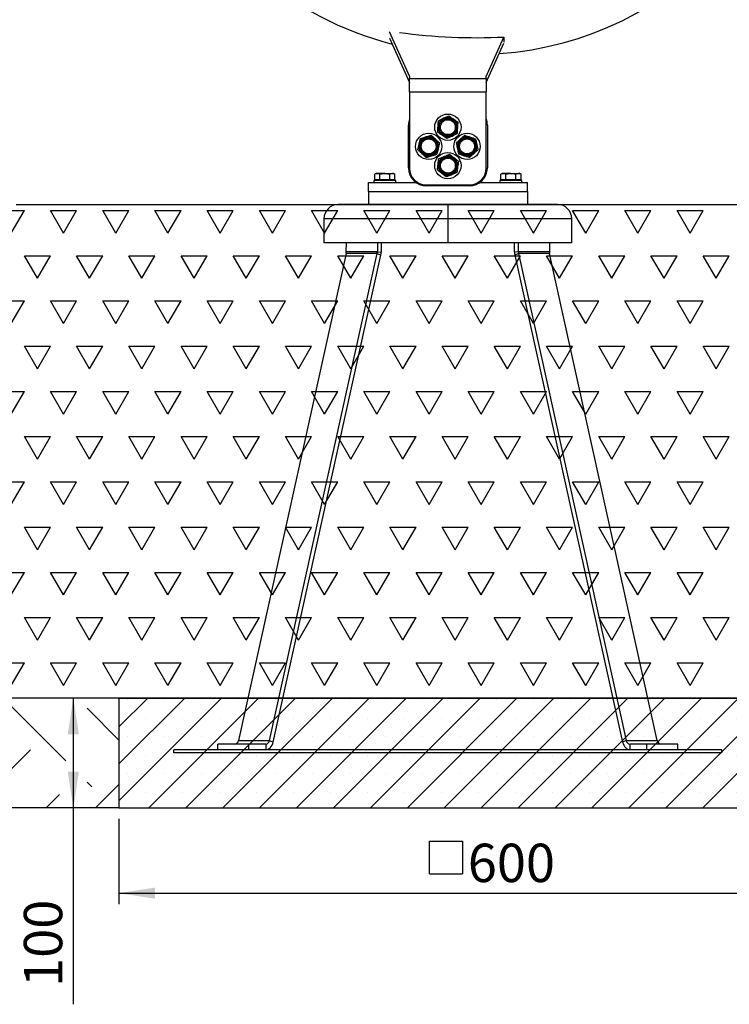
# Model space of a CAD drawing. Units: millimetres. Extents: x 5 to 415, y 5 to 292.
# Drawn here: x 81 to 146, y 105 to 195 of the extents above; entities that cross this region are included whole.
import ezdxf

# ---------------------------------------------------------------- set-up
doc = ezdxf.new("R2010")
doc.units = ezdxf.units.MM
doc.layers.add('1', color=7, linetype='Continuous', lineweight=25)
doc.styles.add('SLDTEXTSTYLE0', font='ISOCP', dxfattribs={"width": 0.96})
doc.dimstyles.new('SLDDIMSTYLE0', dxfattribs={"dimtxt": 3.5, "dimasz": 3.3, "dimexe": 0, "dimexo": 0.0625, "dimgap": 0.875, "dimtad": 1, "dimdec": 3, "dimlfac": 10, "dimrnd": 1e-09, "dimzin": 12, "dimdsep": 46, "dimtxsty": 'SLDTEXTSTYLE0', "dimsah": 1, "dimcen": 0.09, "dimadec": 0, "dimazin": 3, "dimtfac": 1, "dimtdec": 3, "dimtofl": 0, "dimtmove": 0, "dimatfit": 3, "dimfxl": 0, "dimfrac": 2, "dimtolj": 1, "dimtzin": 12, "dimarcsym": 0})

# ---------------------------------------------------------------- blocks, each defined once
blk = doc.blocks.new('SW_HATCH_2')
at = {"color": 0, "linetype": 'Continuous', "lineweight": 25}
for p, q in [((12.171, 0.458), (14.552, 0.458)), ((13.361, -1.604), (14.552, 0.458)), ((18.124, -1.604), (16.933, 0.458)), ((16.933, 0.458), (19.314, 0.458)), ((18.124, -1.604), (19.314, 0.458)), ((22.886, -1.604), (21.696, 0.458)), ((21.696, 0.458), (24.077, 0.458)), ((22.886, -1.604), (24.077, 0.458)), ((27.649, -1.604), (26.458, 0.458)), ((26.458, 0.458), (28.839, 0.458)), ((27.649, -1.604), (28.839, 0.458)), ((32.411, -1.604), (31.221, 0.458)), ((31.221, 0.458), (33.602, 0.458)), ((32.411, -1.604), (33.602, 0.458)), ((37.174, -1.604), (35.983, 0.458)), ((35.983, 0.458), (38.364, 0.458)), ((37.174, -1.604), (38.364, 0.458)), ((41.936, -1.604), (40.746, 0.458)), ((40.746, 0.458), (43.127, 0.458)), ((41.936, -1.604), (43.127, 0.458)), ((46.699, -1.604), (45.508, 0.458)), ((45.508, 0.458), (47.889, 0.458)), ((46.699, -1.604), (47.889, 0.458)), ((51.461, -1.604), (50.271, 0.458)), ((50.271, 0.458), (52.652, 0.458)), ((51.461, -1.604), (52.652, 0.458)), ((56.224, -1.604), (55.033, 0.458)), ((55.033, 0.458), (57.414, 0.458)), ((56.224, -1.604), (57.414, 0.458)), ((60.986, -1.604), (59.796, 0.458)), ((59.796, 0.458), (62.177, 0.458)), ((60.986, -1.604), (62.177, 0.458)), ((65.749, -1.604), (64.558, 0.458)), ((64.558, 0.458), (66.939, 0.458)), ((65.749, -1.604), (66.939, 0.458)), ((70.511, -1.604), (69.321, 0.458)), ((69.321, 0.458), (71.702, 0.458)), ((70.511, -1.604), (71.702, 0.458)), ((75.274, -1.604), (74.083, 0.458)), ((74.083, 0.458), (76.464, 0.458)), ((75.274, -1.604), (76.464, 0.458)), ((15.743, -5.729), (14.552, -3.666)), ((14.552, -3.666), (16.933, -3.666)), ((15.743, -5.729), (16.933, -3.666)), ((20.505, -5.729), (19.314, -3.666)), ((19.314, -3.666), (21.696, -3.666)), ((20.505, -5.729), (21.696, -3.666)), ((25.268, -5.729), (24.077, -3.666)), ((24.077, -3.666), (26.458, -3.666)), ((25.268, -5.729), (26.458, -3.666)), ((30.03, -5.729), (28.839, -3.666)), ((28.839, -3.666), (31.221, -3.666)), ((30.03, -5.729), (31.221, -3.666)), ((34.793, -5.729), (33.602, -3.666)), ((33.602, -3.666), (35.983, -3.666)), ((34.793, -5.729), (35.983, -3.666)), ((39.555, -5.729), (38.364, -3.666)), ((38.364, -3.666), (40.746, -3.666)), ((39.555, -5.729), (40.746, -3.666)), ((44.318, -5.729), (43.127, -3.666)), ((43.127, -3.666), (45.508, -3.666)), ((44.318, -5.729), (45.508, -3.666)), ((49.08, -5.729), (47.889, -3.666)), ((47.889, -3.666), (50.271, -3.666)), ((49.08, -5.729), (50.271, -3.666)), ((53.843, -5.729), (52.652, -3.666)), ((52.652, -3.666), (55.033, -3.666)), ((53.843, -5.729), (55.033, -3.666)), ((58.605, -5.729), (57.414, -3.666)), ((57.414, -3.666), (59.796, -3.666)), ((58.605, -5.729), (59.796, -3.666)), ((63.368, -5.729), (62.177, -3.666)), ((62.177, -3.666), (64.558, -3.666)), ((63.368, -5.729), (64.558, -3.666)), ((68.13, -5.729), (66.939, -3.666)), ((66.939, -3.666), (69.321, -3.666)), ((68.13, -5.729), (69.321, -3.666)), ((72.893, -5.729), (71.702, -3.666)), ((71.702, -3.666), (74.083, -3.666)), ((72.893, -5.729), (74.083, -3.666)), ((77.655, -5.729), (76.464, -3.666)), ((76.464, -3.666), (78.846, -3.666)), ((77.655, -5.729), (78.846, -3.666)), ((12.171, -7.791), (14.552, -7.791)), ((13.361, -9.853), (14.552, -7.791)), ((18.124, -9.853), (16.933, -7.791)), ((16.933, -7.791), (19.314, -7.791)), ((18.124, -9.853), (19.314, -7.791)), ((22.886, -9.853), (21.696, -7.791)), ((21.696, -7.791), (24.077, -7.791)), ((22.886, -9.853), (24.077, -7.791)), ((27.649, -9.853), (26.458, -7.791)), ((26.458, -7.791), (28.839, -7.791)), ((27.649, -9.853), (28.839, -7.791)), ((32.411, -9.853), (31.221, -7.791)), ((31.221, -7.791), (33.602, -7.791)), ((32.411, -9.853), (33.602, -7.791)), ((37.174, -9.853), (35.983, -7.791)), ((35.983, -7.791), (38.364, -7.791)), ((37.174, -9.853), (38.364, -7.791)), ((41.936, -9.853), (40.746, -7.791)), ((40.746, -7.791), (43.127, -7.791)), ((41.936, -9.853), (43.127, -7.791)), ((46.699, -9.853), (45.508, -7.791)), ((45.508, -7.791), (47.889, -7.791)), ((46.699, -9.853), (47.889, -7.791)), ((51.461, -9.853), (50.271, -7.791)), ((50.271, -7.791), (52.652, -7.791)), ((51.461, -9.853), (52.652, -7.791)), ((56.224, -9.853), (55.033, -7.791)), ((55.033, -7.791), (57.414, -7.791)), ((56.224, -9.853), (57.414, -7.791)), ((60.986, -9.853), (59.796, -7.791)), ((59.796, -7.791), (62.177, -7.791)), ((60.986, -9.853), (62.177, -7.791)), ((65.749, -9.853), (64.558, -7.791)), ((64.558, -7.791), (66.939, -7.791)), ((65.749, -9.853), (66.939, -7.791)), ((70.511, -9.853), (69.321, -7.791)), ((69.321, -7.791), (71.702, -7.791)), ((70.511, -9.853), (71.702, -7.791)), ((75.274, -9.853), (74.083, -7.791)), ((74.083, -7.791), (76.464, -7.791)), ((75.274, -9.853), (76.464, -7.791)), ((15.743, -13.977), (14.552, -11.915)), ((14.552, -11.915), (16.933, -11.915)), ((15.743, -13.977), (16.933, -11.915)), ((20.505, -13.977), (19.314, -11.915)), ((19.314, -11.915), (21.696, -11.915)), ((20.505, -13.977), (21.696, -11.915)), ((25.268, -13.977), (24.077, -11.915)), ((24.077, -11.915), (26.458, -11.915)), ((25.268, -13.977), (26.458, -11.915)), ((30.03, -13.977), (28.839, -11.915)), ((28.839, -11.915), (31.221, -11.915)), ((30.03, -13.977), (31.221, -11.915)), ((34.793, -13.977), (33.602, -11.915)), ((33.602, -11.915), (35.983, -11.915)), ((34.793, -13.977), (35.983, -11.915)), ((39.555, -13.977), (38.364, -11.915)), ((38.364, -11.915), (40.746, -11.915)), ((39.555, -13.977), (40.746, -11.915)), ((44.318, -13.977), (43.127, -11.915)), ((43.127, -11.915), (45.508, -11.915)), ((44.318, -13.977), (45.508, -11.915)), ((49.08, -13.977), (47.889, -11.915)), ((47.889, -11.915), (50.271, -11.915)), ((49.08, -13.977), (50.271, -11.915)), ((53.843, -13.977), (52.652, -11.915)), ((52.652, -11.915), (55.033, -11.915)), ((53.843, -13.977), (55.033, -11.915)), ((58.605, -13.977), (57.414, -11.915)), ((57.414, -11.915), (59.796, -11.915)), ((58.605, -13.977), (59.796, -11.915)), ((63.368, -13.977), (62.177, -11.915)), ((62.177, -11.915), (64.558, -11.915)), ((63.368, -13.977), (64.558, -11.915)), ((68.13, -13.977), (66.939, -11.915)), ((66.939, -11.915), (69.321, -11.915)), ((68.13, -13.977), (69.321, -11.915)), ((72.893, -13.977), (71.702, -11.915)), ((71.702, -11.915), (74.083, -11.915)), ((72.893, -13.977), (74.083, -11.915)), ((77.655, -13.977), (76.464, -11.915)), ((76.464, -11.915), (78.846, -11.915)), ((77.655, -13.977), (78.846, -11.915)), ((12.171, -16.04), (14.552, -16.04)), ((13.361, -18.102), (14.552, -16.04)), ((18.124, -18.102), (16.933, -16.04)), ((16.933, -16.04), (19.314, -16.04)), ((18.124, -18.102), (19.314, -16.04)), ((22.886, -18.102), (21.696, -16.04)), ((21.696, -16.04), (24.077, -16.04)), ((22.886, -18.102), (24.077, -16.04)), ((27.649, -18.102), (26.458, -16.04)), ((26.458, -16.04), (28.839, -16.04)), ((27.649, -18.102), (28.839, -16.04)), ((32.411, -18.102), (31.221, -16.04)), ((31.221, -16.04), (33.602, -16.04)), ((32.411, -18.102), (33.602, -16.04)), ((37.174, -18.102), (35.983, -16.04)), ((35.983, -16.04), (38.364, -16.04)), ((37.174, -18.102), (38.364, -16.04)), ((41.936, -18.102), (40.746, -16.04)), ((40.746, -16.04), (43.127, -16.04)), ((41.936, -18.102), (43.127, -16.04)), ((46.699, -18.102), (45.508, -16.04)), ((45.508, -16.04), (47.889, -16.04)), ((46.699, -18.102), (47.889, -16.04)), ((51.461, -18.102), (50.271, -16.04)), ((50.271, -16.04), (52.652, -16.04)), ((51.461, -18.102), (52.652, -16.04)), ((56.224, -18.102), (55.033, -16.04)), ((55.033, -16.04), (57.414, -16.04)), ((56.224, -18.102), (57.414, -16.04)), ((60.986, -18.102), (59.796, -16.04)), ((59.796, -16.04), (62.177, -16.04)), ((60.986, -18.102), (62.177, -16.04)), ((65.749, -18.102), (64.558, -16.04)), ((64.558, -16.04), (66.939, -16.04)), ((65.749, -18.102), (66.939, -16.04)), ((70.511, -18.102), (69.321, -16.04)), ((69.321, -16.04), (71.702, -16.04)), ((70.511, -18.102), (71.702, -16.04)), ((75.274, -18.102), (74.083, -16.04)), ((74.083, -16.04), (76.464, -16.04)), ((75.274, -18.102), (76.464, -16.04)), ((15.743, -22.226), (14.552, -20.164)), ((14.552, -20.164), (16.933, -20.164)), ((15.743, -22.226), (16.933, -20.164)), ((20.505, -22.226), (19.314, -20.164)), ((19.314, -20.164), (21.696, -20.164)), ((20.505, -22.226), (21.696, -20.164)), ((25.268, -22.226), (24.077, -20.164)), ((24.077, -20.164), (26.458, -20.164)), ((25.268, -22.226), (26.458, -20.164)), ((30.03, -22.226), (28.839, -20.164)), ((28.839, -20.164), (31.221, -20.164)), ((30.03, -22.226), (31.221, -20.164)), ((34.793, -22.226), (33.602, -20.164)), ((33.602, -20.164), (35.983, -20.164)), ((34.793, -22.226), (35.983, -20.164)), ((39.555, -22.226), (38.364, -20.164)), ((38.364, -20.164), (40.746, -20.164)), ((39.555, -22.226), (40.746, -20.164)), ((44.318, -22.226), (43.127, -20.164)), ((43.127, -20.164), (45.508, -20.164)), ((44.318, -22.226), (45.508, -20.164)), ((49.08, -22.226), (47.889, -20.164)), ((47.889, -20.164), (50.271, -20.164)), ((49.08, -22.226), (50.271, -20.164)), ((53.843, -22.226), (52.652, -20.164)), ((52.652, -20.164), (55.033, -20.164)), ((53.843, -22.226), (55.033, -20.164)), ((58.605, -22.226), (57.414, -20.164)), ((57.414, -20.164), (59.796, -20.164)), ((58.605, -22.226), (59.796, -20.164)), ((63.368, -22.226), (62.177, -20.164)), ((62.177, -20.164), (64.558, -20.164)), ((63.368, -22.226), (64.558, -20.164)), ((68.13, -22.226), (66.939, -20.164)), ((66.939, -20.164), (69.321, -20.164)), ((68.13, -22.226), (69.321, -20.164)), ((72.893, -22.226), (71.702, -20.164)), ((71.702, -20.164), (74.083, -20.164)), ((72.893, -22.226), (74.083, -20.164)), ((77.655, -22.226), (76.464, -20.164)), ((76.464, -20.164), (78.846, -20.164)), ((77.655, -22.226), (78.846, -20.164)), ((12.171, -24.289), (14.552, -24.289)), ((13.361, -26.351), (14.552, -24.289)), ((18.124, -26.351), (16.933, -24.289)), ((16.933, -24.289), (19.314, -24.289)), ((18.124, -26.351), (19.314, -24.289)), ((22.886, -26.351), (21.696, -24.289)), ((21.696, -24.289), (24.077, -24.289)), ((22.886, -26.351), (24.077, -24.289)), ((27.649, -26.351), (26.458, -24.289)), ((26.458, -24.289), (28.839, -24.289)), ((27.649, -26.351), (28.839, -24.289)), ((32.411, -26.351), (31.221, -24.289)), ((31.221, -24.289), (33.602, -24.289)), ((32.411, -26.351), (33.602, -24.289)), ((37.174, -26.351), (35.983, -24.289)), ((35.983, -24.289), (38.364, -24.289)), ((37.174, -26.351), (38.364, -24.289)), ((41.936, -26.351), (40.746, -24.289)), ((40.746, -24.289), (43.127, -24.289)), ((41.936, -26.351), (43.127, -24.289)), ((46.699, -26.351), (45.508, -24.289)), ((45.508, -24.289), (47.889, -24.289)), ((46.699, -26.351), (47.889, -24.289)), ((51.461, -26.351), (50.271, -24.289)), ((50.271, -24.289), (52.652, -24.289)), ((51.461, -26.351), (52.652, -24.289)), ((56.224, -26.351), (55.033, -24.289)), ((55.033, -24.289), (57.414, -24.289)), ((56.224, -26.351), (57.414, -24.289)), ((60.986, -26.351), (59.796, -24.289)), ((59.796, -24.289), (62.177, -24.289)), ((60.986, -26.351), (62.177, -24.289)), ((65.749, -26.351), (64.558, -24.289)), ((64.558, -24.289), (66.939, -24.289)), ((65.749, -26.351), (66.939, -24.289)), ((70.511, -26.351), (69.321, -24.289)), ((69.321, -24.289), (71.702, -24.289)), ((70.511, -26.351), (71.702, -24.289)), ((75.274, -26.351), (74.083, -24.289)), ((74.083, -24.289), (76.464, -24.289)), ((75.274, -26.351), (76.464, -24.289)), ((15.743, -30.475), (14.552, -28.413)), ((14.552, -28.413), (16.933, -28.413)), ((15.743, -30.475), (16.933, -28.413)), ((20.505, -30.475), (19.314, -28.413)), ((19.314, -28.413), (21.696, -28.413)), ((20.505, -30.475), (21.696, -28.413)), ((25.268, -30.475), (24.077, -28.413)), ((24.077, -28.413), (26.458, -28.413)), ((25.268, -30.475), (26.458, -28.413)), ((30.03, -30.475), (28.839, -28.413)), ((28.839, -28.413), (31.221, -28.413)), ((30.03, -30.475), (31.221, -28.413)), ((34.793, -30.475), (33.602, -28.413)), ((33.602, -28.413), (35.983, -28.413)), ((34.793, -30.475), (35.983, -28.413)), ((39.555, -30.475), (38.364, -28.413)), ((38.364, -28.413), (40.746, -28.413)), ((39.555, -30.475), (40.746, -28.413)), ((44.318, -30.475), (43.127, -28.413)), ((43.127, -28.413), (45.508, -28.413)), ((44.318, -30.475), (45.508, -28.413)), ((49.08, -30.475), (47.889, -28.413)), ((47.889, -28.413), (50.271, -28.413)), ((49.08, -30.475), (50.271, -28.413)), ((53.843, -30.475), (52.652, -28.413)), ((52.652, -28.413), (55.033, -28.413)), ((53.843, -30.475), (55.033, -28.413)), ((58.605, -30.475), (57.414, -28.413)), ((57.414, -28.413), (59.796, -28.413)), ((58.605, -30.475), (59.796, -28.413)), ((63.368, -30.475), (62.177, -28.413)), ((62.177, -28.413), (64.558, -28.413)), ((63.368, -30.475), (64.558, -28.413)), ((68.13, -30.475), (66.939, -28.413)), ((66.939, -28.413), (69.321, -28.413)), ((68.13, -30.475), (69.321, -28.413)), ((72.893, -30.475), (71.702, -28.413)), ((71.702, -28.413), (74.083, -28.413)), ((72.893, -30.475), (74.083, -28.413)), ((77.655, -30.475), (76.464, -28.413)), ((76.464, -28.413), (78.846, -28.413)), ((77.655, -30.475), (78.846, -28.413)), ((12.171, -32.537), (14.552, -32.537)), ((13.361, -34.6), (14.552, -32.537)), ((18.124, -34.6), (16.933, -32.537)), ((16.933, -32.537), (19.314, -32.537)), ((18.124, -34.6), (19.314, -32.537)), ((22.886, -34.6), (21.696, -32.537)), ((21.696, -32.537), (24.077, -32.537)), ((22.886, -34.6), (24.077, -32.537)), ((27.649, -34.6), (26.458, -32.537)), ((26.458, -32.537), (28.839, -32.537)), ((27.649, -34.6), (28.839, -32.537)), ((32.411, -34.6), (31.221, -32.537)), ((31.221, -32.537), (33.602, -32.537)), ((32.411, -34.6), (33.602, -32.537)), ((37.174, -34.6), (35.983, -32.537)), ((35.983, -32.537), (38.364, -32.537)), ((37.174, -34.6), (38.364, -32.537)), ((41.936, -34.6), (40.746, -32.537)), ((40.746, -32.537), (43.127, -32.537)), ((41.936, -34.6), (43.127, -32.537)), ((46.699, -34.6), (45.508, -32.537)), ((45.508, -32.537), (47.889, -32.537)), ((46.699, -34.6), (47.889, -32.537)), ((51.461, -34.6), (50.271, -32.537)), ((50.271, -32.537), (52.652, -32.537)), ((51.461, -34.6), (52.652, -32.537)), ((56.224, -34.6), (55.033, -32.537)), ((55.033, -32.537), (57.414, -32.537)), ((56.224, -34.6), (57.414, -32.537)), ((60.986, -34.6), (59.796, -32.537)), ((59.796, -32.537), (62.177, -32.537)), ((60.986, -34.6), (62.177, -32.537)), ((65.749, -34.6), (64.558, -32.537)), ((64.558, -32.537), (66.939, -32.537)), ((65.749, -34.6), (66.939, -32.537)), ((70.511, -34.6), (69.321, -32.537)), ((69.321, -32.537), (71.702, -32.537)), ((70.511, -34.6), (71.702, -32.537)), ((75.274, -34.6), (74.083, -32.537)), ((74.083, -32.537), (76.464, -32.537)), ((75.274, -34.6), (76.464, -32.537)), ((15.743, -38.724), (14.552, -36.662)), ((14.552, -36.662), (16.933, -36.662)), ((15.743, -38.724), (16.933, -36.662)), ((20.505, -38.724), (19.314, -36.662)), ((19.314, -36.662), (21.696, -36.662)), ((20.505, -38.724), (21.696, -36.662)), ((25.268, -38.724), (24.077, -36.662)), ((24.077, -36.662), (26.458, -36.662)), ((25.268, -38.724), (26.458, -36.662)), ((30.03, -38.724), (28.839, -36.662)), ((28.839, -36.662), (31.221, -36.662)), ((30.03, -38.724), (31.221, -36.662)), ((34.793, -38.724), (33.602, -36.662)), ((33.602, -36.662), (35.983, -36.662)), ((34.793, -38.724), (35.983, -36.662)), ((39.555, -38.724), (38.364, -36.662)), ((38.364, -36.662), (40.746, -36.662)), ((39.555, -38.724), (40.746, -36.662)), ((44.318, -38.724), (43.127, -36.662)), ((43.127, -36.662), (45.508, -36.662)), ((44.318, -38.724), (45.508, -36.662)), ((49.08, -38.724), (47.889, -36.662)), ((47.889, -36.662), (50.271, -36.662)), ((49.08, -38.724), (50.271, -36.662)), ((53.843, -38.724), (52.652, -36.662)), ((52.652, -36.662), (55.033, -36.662)), ((53.843, -38.724), (55.033, -36.662)), ((58.605, -38.724), (57.414, -36.662)), ((57.414, -36.662), (59.796, -36.662)), ((58.605, -38.724), (59.796, -36.662)), ((63.368, -38.724), (62.177, -36.662)), ((62.177, -36.662), (64.558, -36.662)), ((63.368, -38.724), (64.558, -36.662)), ((68.13, -38.724), (66.939, -36.662)), ((66.939, -36.662), (69.321, -36.662)), ((68.13, -38.724), (69.321, -36.662)), ((72.893, -38.724), (71.702, -36.662)), ((71.702, -36.662), (74.083, -36.662)), ((72.893, -38.724), (74.083, -36.662)), ((77.655, -38.724), (76.464, -36.662)), ((76.464, -36.662), (78.846, -36.662)), ((77.655, -38.724), (78.846, -36.662)), ((12.171, -40.786), (14.552, -40.786)), ((13.361, -42.849), (14.552, -40.786)), ((18.124, -42.849), (16.933, -40.786)), ((16.933, -40.786), (19.314, -40.786)), ((18.124, -42.849), (19.314, -40.786)), ((22.886, -42.849), (21.696, -40.786)), ((21.696, -40.786), (24.077, -40.786)), ((22.886, -42.849), (24.077, -40.786)), ((27.649, -42.849), (26.458, -40.786)), ((26.458, -40.786), (28.839, -40.786)), ((27.649, -42.849), (28.839, -40.786)), ((32.411, -42.849), (31.221, -40.786)), ((31.221, -40.786), (33.602, -40.786)), ((32.411, -42.849), (33.602, -40.786)), ((37.174, -42.849), (35.983, -40.786)), ((35.983, -40.786), (38.364, -40.786)), ((37.174, -42.849), (38.364, -40.786)), ((41.936, -42.849), (40.746, -40.786)), ((40.746, -40.786), (43.127, -40.786)), ((41.936, -42.849), (43.127, -40.786)), ((46.699, -42.849), (45.508, -40.786)), ((45.508, -40.786), (47.889, -40.786)), ((46.699, -42.849), (47.889, -40.786)), ((51.461, -42.849), (50.271, -40.786)), ((50.271, -40.786), (52.652, -40.786)), ((51.461, -42.849), (52.652, -40.786)), ((56.224, -42.849), (55.033, -40.786)), ((55.033, -40.786), (57.414, -40.786)), ((56.224, -42.849), (57.414, -40.786)), ((60.986, -42.849), (59.796, -40.786)), ((59.796, -40.786), (62.177, -40.786)), ((60.986, -42.849), (62.177, -40.786)), ((65.749, -42.849), (64.558, -40.786)), ((64.558, -40.786), (66.939, -40.786)), ((65.749, -42.849), (66.939, -40.786)), ((70.511, -42.849), (69.321, -40.786)), ((69.321, -40.786), (71.702, -40.786)), ((70.511, -42.849), (71.702, -40.786)), ((75.274, -42.849), (74.083, -40.786)), ((74.083, -40.786), (76.464, -40.786)), ((75.274, -42.849), (76.464, -40.786))]:
    blk.add_line(p, q, dxfattribs=at)
blk = doc.blocks.new('SW_HATCH_3')
at = {"color": 0, "linetype": 'Continuous', "lineweight": 25}
for p, q in [((6.118, 3.873), (1.397, 8.595)), ((9.486, 7.241), (8.132, 8.595)), ((18.322, 2.895), (12.622, 8.595)), ((3.085, -1.405), (11.731, 7.241)), ((23.178, 4.775), (20.277, 7.675)), ((9.82, -1.405), (15.099, 3.873)), ((2.751, 0.506), (0, 3.257)), ((20.711, 0.506), (20.277, 0.94)), ((0, 0), (0.506, 0.506)), ((21.046, -1.405), (23.178, 0.727)), ((16.555, -1.405), (17.757, -0.203))]:
    blk.add_line(p, q, dxfattribs=at)
blk = doc.blocks.new('_D')
at = {"layer": '1'}
for p, q in [((89.144, 133.183), (84.984, 133.183)), ((85.984, 133.183), (85.984, 123.183)), ((89.144, 123.183), (84.984, 123.183)), ((85.984, 123.183), (85.984, 105.272))]:
    blk.add_line(p, q, dxfattribs=at)
for points in [[(85.984, 133.183), (85.474, 129.883), (86.494, 129.883)], [(85.984, 123.183), (86.494, 126.483), (85.474, 126.483)]]:
    blk.add_solid(points, dxfattribs=at)
at = {"layer": '1', "insert": (81.472, 106.859), "char_height": 3.5, "attachment_point": 1, "rotation": 90, "style": 'SLDTEXTSTYLE0'}
blk.add_mtext('100', dxfattribs=at)
blk = doc.blocks.new('SW_SYMBOL_MOD_BOX')
at = {"layer": '1', "color": 0}
for p, q in [((200, 200), (200, 800)), ((200, 800), (800, 800)), ((800, 800), (800, 200)), ((200, 200), (800, 200))]:
    blk.add_line(p, q, dxfattribs=at)
blk = doc.blocks.new('_D_1')
at = {"layer": '1'}
for p, q in [((90.144, 122.183), (90.144, 114.403)), ((150.144, 122.183), (150.144, 114.403)), ((90.144, 115.403), (150.144, 115.403))]:
    blk.add_line(p, q, dxfattribs=at)
for points in [[(90.144, 115.403), (93.444, 114.893), (93.444, 115.913)], [(150.144, 115.403), (146.844, 115.913), (146.844, 114.893)]]:
    blk.add_solid(points, dxfattribs=at)
at = {"layer": '1', "xscale": 0.005003419972640219, "yscale": 0.005003419972640219, "zscale": 0.005003419972640219}
blk.add_blockref('SW_SYMBOL_MOD_BOX', (117.463, 116.155), dxfattribs=at)
at = {"layer": '1', "insert": (121.962, 119.915), "char_height": 3.5, "attachment_point": 1, "style": 'SLDTEXTSTYLE0'}
blk.add_mtext('600', dxfattribs=at)
blk = doc.blocks.new('_D_3')
at = {"layer": '1'}
for p, q in [((109.315, 245.483), (55.144, 245.483)), ((56.144, 245.483), (56.144, 178.183)), ((65.967, 178.183), (55.144, 178.183))]:
    blk.add_line(p, q, dxfattribs=at)
for points in [[(56.144, 245.483), (55.634, 242.183), (56.654, 242.183)], [(56.144, 178.183), (56.654, 181.483), (55.634, 181.483)]]:
    blk.add_solid(points, dxfattribs=at)
at = {"layer": '1', "insert": (51.633, 206.037), "char_height": 3.5, "attachment_point": 1, "rotation": 90, "style": 'SLDTEXTSTYLE0'}
blk.add_mtext('673', dxfattribs=at)

msp = doc.modelspace()

# ---------------------------------------------------------------- hatches: boundary and pattern name
at = {"layer": '1'}
h = msp.add_hatch(dxfattribs=at)
h.set_pattern_fill('SACNCR', style=0)
h.paths.add_polyline_path([(150.14436, 123.18298), (150.14436, 133.18298), (90.14436, 133.18298), (90.14436, 123.18298)], flags=0)

# ---------------------------------------------------------------- linework, layer by layer
at = {"color": 7, "linetype": 'Continuous', "lineweight": 25}
for p, q in [((114.79648, 193.96506), (116.64436, 189.84953)), ((114.82972, 193.34542), (116.64436, 189.30394)), ((123.64436, 189.84953), (125.26249, 193.45319)), ((125.26249, 193.45319), (125.26249, 192.99167)), ((123.64436, 189.30394), (125.2523, 192.88489)), ((116.64436, 189.84953), (116.64436, 189.68523)), ((116.64436, 188.45764), (116.64436, 189.68523)), ((116.64436, 189.68523), (123.64436, 189.68523)), ((123.64436, 189.68523), (123.64436, 189.84953)), ((123.64436, 189.68523), (123.64436, 188.45764)), ((116.64436, 188.45764), (123.64436, 188.45764)), ((116.64436, 188.45764), (116.64436, 181.48298)), ((123.64436, 181.48298), (123.64436, 188.45764)), ((116.54436, 181.53298), (116.54436, 185.43298)), ((123.74436, 185.43298), (123.74436, 181.53298)), ((113.59436, 181.02298), (113.4706, 180.95153)), ((113.4706, 180.44298), (113.4706, 180.95153)), ((113.70154, 180.44298), (113.4706, 180.44298)), ((113.70154, 181.02298), (113.59436, 181.02298)), ((113.59436, 180.44298), (113.59436, 180.38298)), ((114.39436, 181.02298), (113.70154, 181.02298)), ((113.93248, 180.44298), (113.70154, 180.44298)), ((113.93248, 180.44298), (113.93248, 180.95153)), ((114.39436, 180.44298), (113.93248, 180.44298)), ((114.39436, 181.02298), (115.08718, 181.02298)), ((114.85624, 180.44298), (114.39436, 180.44298)), ((114.85624, 180.44298), (114.85624, 180.95153)), ((115.08718, 180.44298), (114.85624, 180.44298)), ((115.19436, 181.02298), (115.08718, 181.02298)), ((115.31812, 180.44298), (115.08718, 180.44298)), ((115.31812, 180.95153), (115.19436, 181.02298)), ((115.19436, 180.38298), (115.19436, 180.44298)), ((115.31812, 180.44298), (115.31812, 180.95153)), ((123.44436, 180.5843), (123.44436, 180.73465)), ((125.09436, 181.02298), (124.9706, 180.95153)), ((124.9706, 180.44298), (124.9706, 180.95153)), ((125.20154, 180.44298), (124.9706, 180.44298)), ((125.20154, 181.02298), (125.09436, 181.02298)), ((125.09436, 180.44298), (125.09436, 180.38298)), ((125.89436, 181.02298), (125.20154, 181.02298)), ((125.43248, 180.44298), (125.20154, 180.44298)), ((125.43248, 180.44298), (125.43248, 180.95153)), ((125.89436, 180.44298), (125.43248, 180.44298)), ((125.89436, 181.02298), (126.58718, 181.02298)), ((126.35624, 180.44298), (125.89436, 180.44298)), ((126.35624, 180.44298), (126.35624, 180.95153)), ((126.58718, 180.44298), (126.35624, 180.44298)), ((126.69436, 181.02298), (126.58718, 181.02298)), ((126.81812, 180.44298), (126.58718, 180.44298)), ((126.81812, 180.95153), (126.69436, 181.02298)), ((126.69436, 180.38298), (126.69436, 180.44298)), ((126.81812, 180.44298), (126.81812, 180.95153)), ((112.89436, 179.38298), (112.89436, 180.18298)), ((112.89436, 180.18298), (117.39603, 180.18298)), ((113.39436, 180.38298), (113.39436, 180.18298)), ((115.39436, 180.38298), (113.39436, 180.38298)), ((115.39436, 180.18298), (115.39436, 180.38298)), ((118.14436, 179.98298), (122.14436, 179.98298)), ((122.09436, 179.88298), (118.19436, 179.88298)), ((122.89269, 180.18298), (127.39436, 180.18298)), ((124.89436, 180.38298), (124.89436, 180.18298)), ((124.91529, 180.38298), (124.89436, 180.38298)), ((126.89436, 180.38298), (124.91529, 180.38298)), ((126.89436, 180.18298), (126.89436, 180.38298)), ((127.39436, 179.38298), (127.39436, 180.18298)), ((112.89436, 179.38298), (127.39436, 179.38298)), ((112.89436, 179.38298), (112.89436, 178.18298)), ((127.39436, 179.38298), (127.39436, 178.18298)), ((130.14436, 178.18298), (120.14436, 178.18298)), ((108.84436, 176.88298), (108.84436, 174.68298)), ((120.14436, 176.88298), (108.84436, 176.88298)), ((120.14436, 176.88298), (120.14436, 174.68298)), ((131.44436, 176.88298), (120.14436, 176.88298)), ((131.44436, 174.68298), (131.44436, 176.88298)), ((110.88255, 173.85669), (110.88643, 174.68298)), ((113.71486, 174.68298), (113.71098, 173.85669)), ((114.06842, 174.68298), (114.06453, 173.85337)), ((131.44436, 174.68298), (120.14436, 174.68298)), ((126.2242, 173.85337), (126.2203, 174.68298)), ((126.57774, 173.85669), (126.57387, 174.68298)), ((129.40229, 174.68298), (129.40617, 173.85669)), ((110.86642, 173.71065), (101.04478, 129.33362)), ((103.8732, 129.33362), (113.69485, 173.71065)), ((104.21062, 129.18427), (114.03226, 173.5613)), ((113.69485, 173.71065), (110.86642, 173.71065)), ((113.71098, 173.85669), (110.88255, 173.85669)), ((113.69485, 173.71065), (114.03226, 173.5613)), ((113.71098, 173.85669), (114.06453, 173.85337)), ((126.57774, 173.85669), (126.2242, 173.85337)), ((126.59387, 173.71065), (126.25646, 173.5613)), ((126.25646, 173.5613), (136.07811, 129.18428)), ((129.40617, 173.85669), (126.57774, 173.85669)), ((126.59387, 173.71065), (136.41553, 129.33363)), ((129.4223, 173.71065), (126.59387, 173.71065)), ((139.24395, 129.33363), (129.4223, 173.71065)), ((101.04478, 129.33362), (103.8732, 129.33362)), ((103.8732, 129.33362), (104.21062, 129.18427)), ((136.41553, 129.33363), (136.07811, 129.18428)), ((136.41553, 129.33363), (139.24395, 129.33363)), ((95.14437, 128.18298), (95.14437, 128.48298)), ((145.14437, 128.48298), (95.14437, 128.48298)), ((99.17637, 128.48298), (99.17637, 128.98298)), ((102.00479, 128.98298), (99.17637, 128.98298)), ((102.00479, 128.48298), (102.00479, 128.98298)), ((103.53579, 128.98298), (102.00479, 128.98298)), ((103.53579, 128.98298), (103.53579, 128.48298)), ((138.28394, 128.98298), (136.75294, 128.98298)), ((136.75294, 128.98298), (136.75294, 128.48298)), ((138.28394, 128.48298), (138.28394, 128.98298)), ((141.11236, 128.98298), (138.28394, 128.98298)), ((141.11236, 128.48298), (141.11236, 128.98298)), ((145.14437, 128.18298), (145.14437, 128.48298)), ((145.14437, 128.18298), (95.14437, 128.18298))]:
    msp.add_line(p, q, dxfattribs=at)
at = {"color": 7, "linetype": 'Continuous', "lineweight": 25, "flags": 128}
for points in [[(120.14436, 178.18298), (119.55195, 178.18298), (118.96163, 178.18298), (118.37546, 178.18298), (117.7955, 178.18298), (117.22379, 178.18298), (116.66234, 178.18298), (116.11313, 178.18298), (115.57807, 178.18298), (115.05905, 178.18298), (114.55789, 178.18298), (114.07636, 178.18298), (113.61614, 178.18298), (113.17885, 178.18298), (112.76603, 178.18298), (112.37912, 178.18298), (112.01949, 178.18298), (111.6884, 178.18298), (111.38701, 178.18298), (111.11638, 178.18298), (110.87746, 178.18298), (110.6711, 178.18298), (110.498, 178.18298), (110.3588, 178.18298), (110.25396, 178.18298), (110.18386, 178.18298), (110.14875, 178.18298), (110.14436, 178.18298)], [(120.14436, 178.18298), (120.14436, 178.16323), (120.14436, 178.10458), (120.14436, 178.00881), (120.14436, 177.87884), (120.14436, 177.7186), (120.14436, 177.53298), (120.14436, 177.32761), (120.14436, 177.10872), (120.14436, 176.88298)], [(120.14436, 174.68298), (119.51077, 174.68298), (118.87916, 174.68298), (118.25154, 174.68298), (117.62987, 174.68298), (117.01612, 174.68298), (116.41221, 174.68298), (115.82004, 174.68298), (115.24147, 174.68298), (114.67834, 174.68298), (114.1324, 174.68298), (113.60538, 174.68298), (113.09893, 174.68298), (112.61464, 174.68298), (112.15405, 174.68298), (111.7186, 174.68298), (111.30967, 174.68298), (110.92852, 174.68298), (110.57638, 174.68298), (110.25434, 174.68298), (109.96341, 174.68298), (109.70452, 174.68298), (109.47848, 174.68298), (109.286, 174.68298), (109.12768, 174.68298), (109.00402, 174.68298), (108.91541, 174.68298), (108.86214, 174.68298), (108.84436, 174.68298)], [(103.53579, 128.48298), (103.64735, 128.4955), (103.75612, 128.53276), (103.85937, 128.59382), (103.95451, 128.67715), (104.03916, 128.78067), (104.11121, 128.90178), (104.16884, 129.03745), (104.21062, 129.18427)], [(136.07811, 129.18428), (136.11989, 129.03745), (136.17752, 128.90178), (136.24957, 128.78068), (136.33422, 128.67715), (136.42936, 128.59383), (136.53261, 128.53276), (136.64138, 128.4955), (136.75294, 128.48298)]]:
    msp.add_lwpolyline(points, dxfattribs=at)
at = {"color": 7, "linetype": 'Continuous', "lineweight": 25}
for centre, radius in [((120.14436, 185.23298), 1.2), ((120.14436, 185.23298), 0.8567), ((120.14436, 185.23298), 0.774), ((120.14436, 185.23298), 0.68), ((118.39436, 183.48298), 1.2), ((118.39436, 183.48298), 0.8567), ((118.39436, 183.48298), 0.774), ((118.39436, 183.48298), 0.68), ((121.89436, 183.48298), 1.2), ((121.89436, 183.48298), 0.8567), ((121.89436, 183.48298), 0.774), ((121.89436, 183.48298), 0.68), ((120.14436, 181.73298), 1.2), ((120.14436, 181.73298), 0.8567), ((120.14436, 181.73298), 0.774), ((120.14436, 181.73298), 0.68)]:
    msp.add_circle(centre, radius, dxfattribs=at)
for centre, radius, start, end in [((122.64436, 222.48298), 30.62, 274.0903299, 0), ((122.64436, 222.48298), 30.62, 229.1178204, 255.6740557), ((122.78722, 245.07015), 51.67628, 262.1387431, 272.7454966), ((118.19436, 185.43298), 1.65, 159.9500077, 179.9999981), ((120.14436, 185.23298), 0.9, 116.0098358, 176.0098358), ((120.14436, 185.23298), 0.9, 56.0098358, 116.0098358), ((120.14436, 185.23298), 0.9, 356.0098358, 56.0098358), ((122.09436, 185.43298), 1.65, 0.0000069, 20.0499577), ((120.14436, 185.23298), 0.9, 176.0098358, 236.0098358), ((120.14436, 185.23298), 0.9, 296.0098358, 356.0098358), ((118.39436, 183.48298), 0.9, 106.7343965, 166.7343965), ((118.39436, 183.48298), 0.9, 46.7343965, 106.7343965), ((118.39436, 183.48298), 0.9, 346.7343965, 46.7343965), ((120.14436, 185.23298), 0.9, 236.0098358, 296.0098358), ((121.89436, 183.48298), 0.9, 132.1212749, 192.1212749), ((121.89436, 183.48298), 0.9, 72.1212749, 132.1212749), ((121.89436, 183.48298), 0.9, 12.1212749, 72.1212749), ((118.39436, 183.48298), 0.9, 166.7343965, 226.7343965), ((118.39436, 183.48298), 0.9, 286.7343965, 346.7343965), ((121.89436, 183.48298), 0.9, 192.1212749, 252.1212749), ((121.89436, 183.48298), 0.9, 312.1212749, 12.1212749), ((118.39436, 183.48298), 0.9, 226.7343965, 286.7343965), ((120.14436, 181.73298), 0.9, 112.5247553, 172.5247553), ((120.14436, 181.73298), 0.9, 52.5247553, 112.5247553), ((120.14436, 181.73298), 0.9, 352.5247553, 52.5247553), ((121.89436, 183.48298), 0.9, 252.1212749, 312.1212749), ((118.19436, 181.53298), 1.65, 180.0000069, 270.0000049), ((118.14436, 181.48298), 1.5, 180, 270), ((120.14436, 181.73298), 0.9, 172.5247553, 232.5247553), ((120.14436, 181.73298), 0.9, 292.5247553, 352.5247553), ((122.09436, 181.53298), 1.65, 270.0000069, 0.0000065), ((122.14436, 181.48298), 1.5, 270, 0), ((122.09436, 181.53298), 1.65, 324.9032045, 0.0000057), ((120.14436, 181.73298), 0.9, 232.5247553, 292.5247553), ((110.14436, 176.88298), 1.3, 90.0000057, 180.0000057), ((130.14436, 176.88298), 1.3, 0.0000057, 90.0000057), ((110.19029, 173.85926), 0.69227, 347.6038878, 359.7871508), ((113.01854, 173.85928), 0.69244, 347.6054076, 359.7858862), ((112.67989, 173.85852), 1.38464, 347.6046245, 359.7869917), ((127.60877, 173.85852), 1.38458, 180.2128984, 192.3957742), ((127.27007, 173.85927), 0.69233, 180.2132533, 192.3954193), ((130.09848, 173.85927), 0.69231, 180.2132335, 192.3957278), ((100.65325, 129.37272), 0.39348, 277.9053592, 354.2978765), ((103.48168, 129.37271), 0.39347, 277.9049941, 354.2982416), ((136.80706, 129.37272), 0.39348, 185.7019821, 262.0938089), ((139.63549, 129.37272), 0.39348, 185.702251, 262.0935401)]:
    msp.add_arc(centre, radius, start, end, dxfattribs=at)
for points, knots in [([(119.24654, 185.29561), (119.24983, 185.34274), (119.26207, 185.51819), (119.27398, 185.68902), (119.2827, 185.81396)], [0, 0, 0, 0, 0.26863589, 1, 1, 1, 1]), ([(119.2827, 185.81396), (119.35854, 185.85097), (119.51161, 185.92566), (119.66985, 186.00287), (119.74969, 186.04183)], [0, 0, 0, 0, 0.49545925, 1, 1, 1, 1]), ([(119.74969, 186.04183), (119.76076, 186.04723), (119.84458, 186.08813), (120.00263, 186.16525), (120.14489, 186.23467), (120.21668, 186.26969)], [0, 0, 0, 0, 0.07008973, 0.53078418, 1, 1, 1, 1]), ([(120.21668, 186.26969), (120.28664, 186.22251), (120.42786, 186.12729), (120.57385, 186.02886), (120.64751, 185.9792)], [0, 0, 0, 0, 0.4954588, 1, 1, 1, 1]), ([(120.64751, 185.9792), (120.65772, 185.97231), (120.73505, 185.92017), (120.88086, 185.82186), (121.01211, 185.73336), (121.07834, 185.68871)], [0, 0, 0, 0, 0.0700886, 0.53078243, 1, 1, 1, 1]), ([(119.21038, 184.77725), (119.21342, 184.82077), (119.22521, 184.98973), (119.23745, 185.16527), (119.24654, 185.29561)], [0, 0, 0, 0, 0.25755206, 1, 1, 1, 1]), ([(121.00602, 184.652), (121.00906, 184.69551), (121.02084, 184.86448), (121.03309, 185.04002), (121.04218, 185.17035)], [0, 0, 0, 0, 0.25755204, 1, 1, 1, 1]), ([(121.04218, 185.17035), (121.04547, 185.21749), (121.0577, 185.39294), (121.06962, 185.56377), (121.07834, 185.68871)], [0, 0, 0, 0, 0.26863593, 1, 1, 1, 1]), ([(117.51837, 183.6895), (117.5212, 183.70149), (117.5426, 183.79227), (117.58296, 183.96344), (117.61928, 184.11751), (117.63761, 184.19525)], [0, 0, 0, 0, 0.07009125, 0.5307858, 1, 1, 1, 1]), ([(117.63761, 184.19525), (117.67938, 184.20781), (117.84159, 184.25658), (118.0101, 184.30725), (118.13522, 184.34486)], [0, 0, 0, 0, 0.25755123, 1, 1, 1, 1]), ([(118.13522, 184.34486), (118.18046, 184.35847), (118.3489, 184.40911), (118.51289, 184.45842), (118.63283, 184.49448)], [0, 0, 0, 0, 0.26863338, 1, 1, 1, 1]), ([(118.63283, 184.49448), (118.69428, 184.43664), (118.8183, 184.31991), (118.94652, 184.19923), (119.0112, 184.13835)], [0, 0, 0, 0, 0.49545838, 1, 1, 1, 1]), ([(119.0112, 184.13835), (119.02017, 184.1299), (119.08809, 184.06598), (119.21615, 183.94545), (119.33142, 183.83695), (119.38958, 183.78221)], [0, 0, 0, 0, 0.07009067, 0.53078436, 1, 1, 1, 1]), ([(119.64121, 184.48676), (119.631, 184.49365), (119.55367, 184.54579), (119.40786, 184.6441), (119.27661, 184.7326), (119.21038, 184.77725)], [0, 0, 0, 0, 0.07009146, 0.530785262, 1, 1, 1, 1]), ([(120.07205, 184.19627), (120.00208, 184.24344), (119.86086, 184.33866), (119.71487, 184.4371), (119.64121, 184.48676)], [0, 0, 0, 0, 0.49545865, 1, 1, 1, 1]), ([(120.53903, 184.42413), (120.52796, 184.41873), (120.44414, 184.37783), (120.28609, 184.30071), (120.14383, 184.23129), (120.07205, 184.19627)], [0, 0, 0, 0, 0.07008975, 0.53078403, 1, 1, 1, 1]), ([(121.00602, 184.652), (120.93018, 184.61499), (120.77711, 184.5403), (120.61887, 184.46309), (120.53903, 184.42413)], [0, 0, 0, 0, 0.49545925, 1, 1, 1, 1]), ([(120.90532, 183.80203), (120.96791, 183.85863), (121.09424, 183.97286), (121.22484, 184.09095), (121.29073, 184.15054)], [0, 0, 0, 0, 0.49545721, 1, 1, 1, 1]), ([(121.29073, 184.15054), (121.29986, 184.1588), (121.36905, 184.22135), (121.49948, 184.3393), (121.6169, 184.44547), (121.67614, 184.49904)], [0, 0, 0, 0, 0.07008714, 0.53078408, 1, 1, 1, 1]), ([(121.67614, 184.49904), (121.75645, 184.47313), (121.91855, 184.42085), (122.08612, 184.36679), (122.17066, 184.33952)], [0, 0, 0, 0, 0.49545734, 1, 1, 1, 1]), ([(122.17066, 184.33952), (122.18238, 184.33574), (122.27115, 184.3071), (122.43852, 184.25311), (122.58917, 184.20452), (122.66519, 184.17999)], [0, 0, 0, 0, 0.07009106, 0.53078445, 1, 1, 1, 1]), ([(122.66519, 184.17999), (122.67435, 184.13734), (122.70991, 183.97175), (122.74686, 183.7997), (122.77429, 183.67196)], [0, 0, 0, 0, 0.25755386, 1, 1, 1, 1]), ([(117.39914, 183.18375), (117.41851, 183.26588), (117.45759, 183.43166), (117.49799, 183.60303), (117.51837, 183.6895)], [0, 0, 0, 0, 0.49545903, 1, 1, 1, 1]), ([(117.77752, 182.82761), (117.76855, 182.83605), (117.70063, 182.89998), (117.57257, 183.02051), (117.4573, 183.129), (117.39914, 183.18375)], [0, 0, 0, 0, 0.07009067, 0.53078436, 1, 1, 1, 1]), ([(119.27035, 183.27646), (119.26752, 183.26447), (119.24612, 183.17369), (119.20576, 183.00252), (119.16944, 182.84845), (119.15111, 182.77071)], [0, 0, 0, 0, 0.07009125, 0.5307858, 1, 1, 1, 1]), ([(119.38958, 183.78221), (119.37021, 183.70007), (119.33113, 183.5343), (119.29073, 183.36292), (119.27035, 183.27646)], [0, 0, 0, 0, 0.49545903, 1, 1, 1, 1]), ([(120.90532, 183.80203), (120.91448, 183.75938), (120.95004, 183.59378), (120.98699, 183.42173), (121.01443, 183.294)], [0, 0, 0, 0, 0.25754851, 1, 1, 1, 1]), ([(121.01443, 183.294), (121.02435, 183.2478), (121.06128, 183.07584), (121.09724, 182.90841), (121.12353, 182.78596)], [0, 0, 0, 0, 0.26863423, 1, 1, 1, 1]), ([(122.8834, 183.16393), (122.82081, 183.10733), (122.69448, 182.9931), (122.56388, 182.87501), (122.49799, 182.81543)], [0, 0, 0, 0, 0.49545906, 1, 1, 1, 1]), ([(122.77429, 183.67196), (122.78422, 183.62577), (122.82115, 183.45381), (122.85711, 183.28638), (122.8834, 183.16393)], [0, 0, 0, 0, 0.2686342, 1, 1, 1, 1]), ([(118.15589, 182.47148), (118.09444, 182.52932), (117.97042, 182.64605), (117.8422, 182.76673), (117.77752, 182.82761)], [0, 0, 0, 0, 0.49545838, 1, 1, 1, 1]), ([(118.15589, 182.47148), (118.19767, 182.48404), (118.35987, 182.53281), (118.52839, 182.58348), (118.6535, 182.62109)], [0, 0, 0, 0, 0.25755123, 1, 1, 1, 1]), ([(118.6535, 182.62109), (118.69875, 182.6347), (118.86718, 182.68534), (119.03117, 182.73465), (119.15111, 182.77071)], [0, 0, 0, 0, 0.26863338, 1, 1, 1, 1]), ([(119.25201, 181.85007), (119.25361, 181.86228), (119.26575, 181.95476), (119.28862, 182.12912), (119.30922, 182.28607), (119.31961, 182.36527)], [0, 0, 0, 0, 0.07008839, 0.53078812, 1, 1, 1, 1]), ([(119.31961, 182.36527), (119.39756, 182.39759), (119.55489, 182.46284), (119.71753, 182.53029), (119.79959, 182.56432)], [0, 0, 0, 0, 0.4954593, 1, 1, 1, 1]), ([(119.79959, 182.56432), (119.81096, 182.56904), (119.89712, 182.60477), (120.05956, 182.67214), (120.20578, 182.73278), (120.27956, 182.76338)], [0, 0, 0, 0, 0.07009057, 0.53078474, 1, 1, 1, 1]), ([(120.69194, 182.44723), (120.65444, 182.47598), (120.51486, 182.58299), (120.37896, 182.68718), (120.27956, 182.76338)], [0, 0, 0, 0, 0.26863471, 1, 1, 1, 1]), ([(121.10431, 182.13109), (121.06969, 182.15763), (120.93527, 182.26068), (120.79562, 182.36775), (120.69194, 182.44723)], [0, 0, 0, 0, 0.25755082, 1, 1, 1, 1]), ([(121.61806, 182.62644), (121.60634, 182.63022), (121.51757, 182.65886), (121.3502, 182.71285), (121.19955, 182.76144), (121.12353, 182.78596)], [0, 0, 0, 0, 0.07009097, 0.53078444, 1, 1, 1, 1]), ([(122.11258, 182.46692), (122.03227, 182.49283), (121.87017, 182.54511), (121.7026, 182.59917), (121.61806, 182.62644)], [0, 0, 0, 0, 0.49545729, 1, 1, 1, 1]), ([(122.49799, 182.81543), (122.48886, 182.80717), (122.41967, 182.74461), (122.28923, 182.62666), (122.17182, 182.52049), (122.11258, 182.46692)], [0, 0, 0, 0, 0.07009063, 0.53078581, 1, 1, 1, 1]), ([(119.18441, 181.33487), (119.19539, 181.41854), (119.21755, 181.58741), (119.24045, 181.76199), (119.25201, 181.85007)], [0, 0, 0, 0, 0.49545868, 1, 1, 1, 1]), ([(119.59678, 181.01873), (119.55929, 181.04747), (119.41971, 181.15448), (119.2838, 181.25867), (119.18441, 181.33487)], [0, 0, 0, 0, 0.26863491, 1, 1, 1, 1]), ([(121.03671, 181.61589), (121.03511, 181.60368), (121.02298, 181.5112), (121.0001, 181.33683), (120.9795, 181.17989), (120.96911, 181.10069)], [0, 0, 0, 0, 0.07009399, 0.53078815, 1, 1, 1, 1]), ([(121.10431, 182.13109), (121.09333, 182.04742), (121.07117, 181.87855), (121.04827, 181.70397), (121.03671, 181.61589)], [0, 0, 0, 0, 0.49545867, 1, 1, 1, 1]), ([(113.4706, 180.95153), (113.50811, 180.9715), (113.5838, 181.01181), (113.66206, 181.01923), (113.70154, 181.02298)], [0, 0, 0, 0, 0.49545827, 1, 1, 1, 1]), ([(113.70154, 181.02298), (113.70701, 181.02289), (113.74847, 181.02225), (113.82663, 181.00664), (113.89698, 180.97001), (113.93248, 180.95153)], [0, 0, 0, 0, 0.0700864, 0.53078287, 1, 1, 1, 1]), ([(113.93248, 180.95153), (113.96084, 180.9595), (114.11116, 181.00177), (114.26751, 181.01348), (114.39436, 181.02298)], [0, 0, 0, 0, 0.18869643, 1, 1, 1, 1]), ([(114.39436, 181.02298), (114.42786, 181.02231), (114.58412, 181.01917), (114.73651, 180.98129), (114.85624, 180.95153)], [0, 0, 0, 0, 0.21437669, 1, 1, 1, 1]), ([(114.85624, 180.95153), (114.89375, 180.9715), (114.96945, 181.01181), (115.0477, 181.01923), (115.08718, 181.02298)], [0, 0, 0, 0, 0.4954572, 1, 1, 1, 1]), ([(115.08718, 181.02298), (115.09265, 181.02289), (115.13411, 181.02225), (115.21227, 181.00664), (115.28262, 180.97001), (115.31812, 180.95153)], [0, 0, 0, 0, 0.070084968, 0.530782491, 1, 1, 1, 1]), ([(120.00916, 180.70258), (119.97454, 180.72912), (119.84012, 180.83217), (119.70047, 180.93924), (119.59678, 181.01873)], [0, 0, 0, 0, 0.25755099, 1, 1, 1, 1]), ([(120.48913, 180.90164), (120.47776, 180.89692), (120.3916, 180.86119), (120.22916, 180.79382), (120.08294, 180.73318), (120.00916, 180.70258)], [0, 0, 0, 0, 0.07009057, 0.53078474, 1, 1, 1, 1]), ([(120.96911, 181.10069), (120.89116, 181.06837), (120.73383, 181.00312), (120.57119, 180.93567), (120.48913, 180.90164)], [0, 0, 0, 0, 0.49545946, 1, 1, 1, 1]), ([(124.9706, 180.95153), (125.00811, 180.9715), (125.0838, 181.01181), (125.16206, 181.01923), (125.20154, 181.02298)], [0, 0, 0, 0, 0.49545821, 1, 1, 1, 1]), ([(125.20154, 181.02298), (125.20701, 181.0229), (125.24847, 181.02225), (125.32663, 181.00665), (125.39698, 180.97001), (125.43248, 180.95153)], [0, 0, 0, 0, 0.07008622, 0.53078175, 1, 1, 1, 1]), ([(125.43248, 180.95153), (125.46084, 180.9595), (125.61116, 181.00177), (125.76751, 181.01348), (125.89436, 181.02298)], [0, 0, 0, 0, 0.18869627, 1, 1, 1, 1]), ([(125.89436, 181.02298), (125.92786, 181.02231), (126.08412, 181.01916), (126.23651, 180.98129), (126.35624, 180.95153)], [0, 0, 0, 0, 0.21437766, 1, 1, 1, 1]), ([(126.35624, 180.95153), (126.39375, 180.9715), (126.46945, 181.01181), (126.5477, 181.01923), (126.58718, 181.02298)], [0, 0, 0, 0, 0.49545753, 1, 1, 1, 1]), ([(126.58718, 181.02298), (126.59265, 181.0229), (126.63411, 181.02225), (126.71227, 181.00665), (126.78262, 180.97001), (126.81812, 180.95153)], [0, 0, 0, 0, 0.07008572, 0.53078184, 1, 1, 1, 1])]:
    msp.add_open_spline(points, degree=3, knots=knots, dxfattribs=at)
at = {"layer": '1'}
for p, q in [((80.77445, 178.18298), (160.32493, 178.18298)), ((90.14436, 133.18298), (150.14436, 133.18298)), ((90.14436, 133.18298), (90.14436, 123.18298)), ((150.14436, 133.18298), (90.14436, 133.18298)), ((90.14436, 123.18298), (66.96677, 123.18298)), ((90.14436, 123.18298), (150.14436, 123.18298))]:
    msp.add_line(p, q, dxfattribs=at)
at = {"layer": '1', "color": 7}
msp.add_line((90.14436, 133.18298), (66.96677, 133.18298), dxfattribs=at)

# ---------------------------------------------------------------- block references
at = {"color": 7, "linetype": 'Continuous', "lineweight": 25}
for name, p in [('SW_HATCH_2', (66.96677, 177.18645)), ('SW_HATCH_3', (66.96677, 124.58804))]:
    msp.add_blockref(name, p, dxfattribs=at)

# ---------------------------------------------------------------- dimensions: what is measured, and where the dimension line sits
at = {"layer": '1'}
for base, p1, p2, picture, middle in [((56.14437, 178.18298), (110.31479, 245.48298), (66.96677, 178.18298), '_D_3', (56.14437, 209.70337)), ((85.98409, 123.18298), (90.14436, 133.18298), (90.14436, 123.18298), '_D', (85.98409, 110.17695))]:
    dim = msp.add_linear_dim(base=base, p1=p1, p2=p2, angle=90, dimstyle='SLDDIMSTYLE0', dxfattribs=at)
    dim.commit()
    dim.dimension.update_dxf_attribs({"geometry": picture, "text_midpoint": middle, "dimtype": 160})
dim = msp.add_linear_dim(base=(150.14436, 115.40298), p1=(90.14436, 123.18298), p2=(150.14436, 123.18298), text='{\\fGDT;o}<>', dimstyle='SLDDIMSTYLE0', dxfattribs=at)
dim.commit()
dim.dimension.update_dxf_attribs({"geometry": '_D_1', "text_midpoint": (123.37872, 115.40298), "dimtype": 160})

doc.saveas('drawing.dxf')
